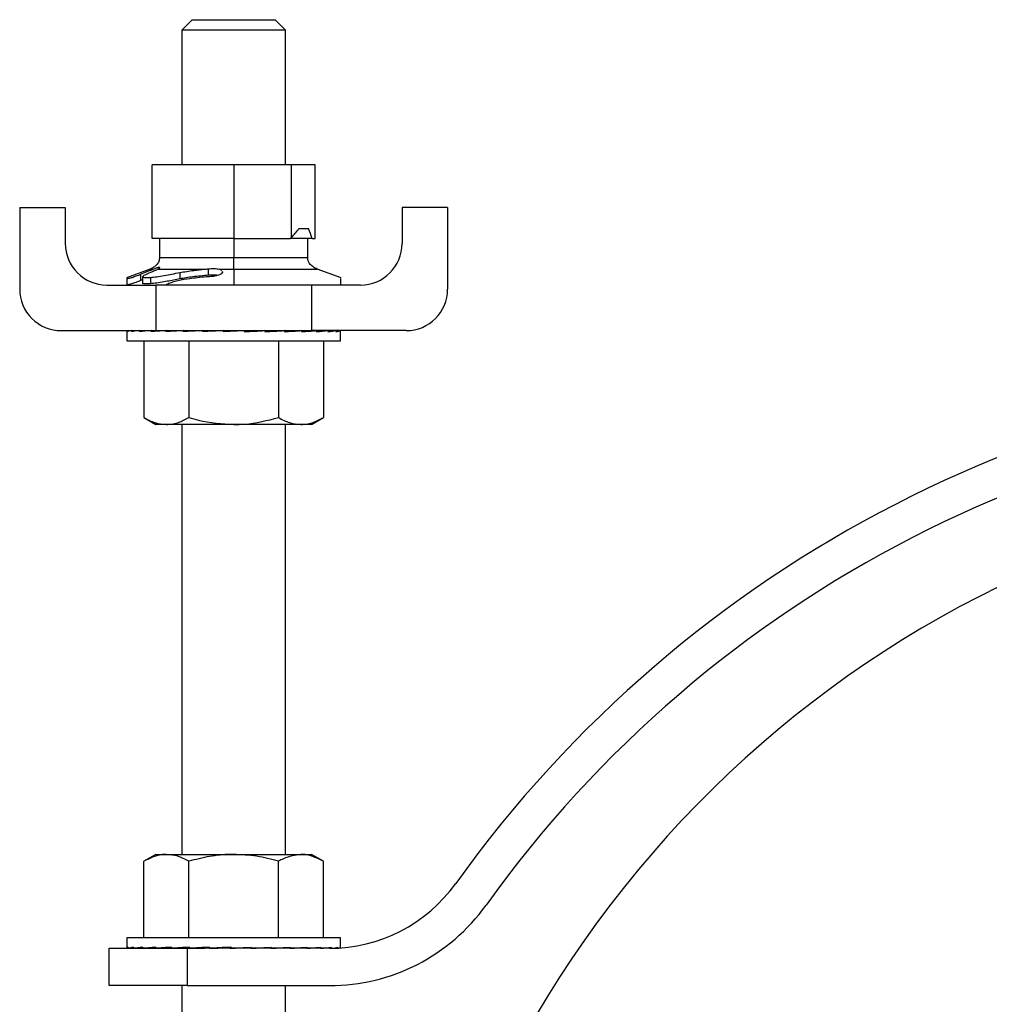
# Model space of a CAD drawing. Extents: x 1 to 30.3, y 6.7 to 19.9.
# Drawn here: x 22.9 to 23.3, y 16.7 to 17.1 of the extents above; entities that cross this region are included whole.
import ezdxf

# ---------------------------------------------------------------- set-up
doc = ezdxf.new("R2010")
doc.units = 0
doc.header["$MEASUREMENT"] = 0
doc.layers.get('0').update_dxf_attribs({"linetype": 'CONTINUOUS'})

msp = doc.modelspace()

# ---------------------------------------------------------------- linework, layer by layer
at = {"color": 7, "linetype": 'Continuous'}
for p, q in [((22.96742187475442, 17.09720917467291), (22.96325520808775, 17.09304250800624)), ((22.96742187475442, 17.09720917467291), (23.00075520808775, 17.09720917467291)), ((23.00492187475442, 17.09304250800624), (23.00075520808775, 17.09720917467291)), ((22.96325520808775, 17.09304250800624), (22.96325520808775, 17.03879429119714)), ((23.00492187475442, 17.09304250800624), (22.96325520808775, 17.09304250800624)), ((23.00492187475442, 17.03879429119714), (23.00492187475442, 17.09304250800624)), ((22.95128014247094, 17.00926673214202), (22.95128014247094, 17.03879429119714)), ((22.98408854142107, 17.03879429119714), (22.95128014247094, 17.03879429119714)), ((22.98408854142107, 17.03879429119714), (22.98408854142107, 17.00926673214202)), ((23.00728758279858, 17.03879429119714), (22.98408854142107, 17.03879429119714)), ((23.00728758279858, 17.00968973800861), (23.00728758279858, 17.03879429119714)), ((23.0168969403712, 17.03879429119714), (23.00728758279858, 17.03879429119714)), ((23.0168969403712, 17.00926673214202), (23.0168969403712, 17.03879429119714)), ((22.89804687475442, 17.02168834133958), (22.89804687475442, 16.98887584133957)), ((22.89804687475442, 17.02168834133958), (22.91638020808775, 17.02168834133958)), ((22.91638020808775, 17.02168834133958), (22.91638020808775, 17.00720917467291)), ((23.05179687475442, 17.02168834133958), (23.05179687475442, 17.00720917467291)), ((23.07013020808775, 17.02168834133958), (23.05179687475442, 17.02168834133958)), ((23.07013020808775, 17.02168834133958), (23.07013020808775, 16.98887584133957)), ((23.01033526058118, 17.01320374001604), (23.01415793574493, 17.01320374001604)), ((22.98408854142107, 17.00926673214202), (22.95128014247094, 17.00926673214202)), ((22.95427731456922, 17.00926673214202), (22.95427731456922, 17.00158420899388)), ((22.98408854142107, 17.00926673214202), (23.00685671933826, 17.00926673214202)), ((22.98408854142107, 17.00926673214202), (22.98408854142107, 17.00158420899388)), ((23.0155846044132, 17.00926673214202), (23.00685671933826, 17.00926673214202)), ((23.01389976827292, 17.00158420899388), (23.01389976827292, 17.00926673214202)), ((23.0155846044132, 17.00926673214202), (23.0168969403712, 17.00926673214202)), ((22.95427732211288, 17.00158420899388), (22.98408854142107, 17.00158420899388)), ((22.98408854142107, 17.00158420899388), (23.01389976359901, 17.00158420899388)), ((22.95401851827292, 16.99772742736705), (22.95401851827292, 16.9971404986829)), ((22.9504931710507, 16.99689358399387), (22.94103881485448, 16.99347413393209)), ((22.94656770808774, 16.99486697187661), (22.94656770808774, 16.9923024635323)), ((22.94748327521737, 16.99386460204902), (22.94748327521737, 16.99097650917779)), ((22.95049317544079, 16.99689358399387), (22.95176570130843, 16.99689358399387)), ((22.95369494628123, 16.99689358399387), (22.97238233455965, 16.99689358399387)), ((22.96237303216181, 16.99555816060714), (22.96237303216181, 16.99299326066981)), ((22.97388715253218, 16.997042665682), (22.97388715253218, 16.99444567540937)), ((22.97837188658023, 16.99689358399387), (22.98408854142107, 16.99689358399387)), ((22.97943767601318, 16.99615709621495), (22.97953182845811, 16.99569225113528)), ((22.98408854142107, 16.99689358399387), (23.01768391179144, 16.99689358399387)), ((22.98408854142107, 16.99689358399387), (22.98408854142107, 16.99054250800624)), ((23.02728404515584, 16.99342140926883), (23.01768391179144, 16.99689358399387)), ((22.93304687475442, 16.99054250800624), (22.95283854142108, 16.99054250800624)), ((22.94114861086551, 16.99309894239923), (22.94114861086551, 16.99054250800624)), ((22.94748327521737, 16.99268089432421), (22.94656770808774, 16.9923024635323)), ((22.95063113401366, 16.99361355425943), (22.95063113401366, 16.99104975603896)), ((22.95283854142108, 16.99054250800624), (22.95283854142108, 16.97220917467291)), ((23.01533854142108, 16.99054250800624), (22.95283854142108, 16.99054250800624)), ((22.96325520808775, 16.99312956207907), (22.96325520808775, 16.9925369345827)), ((23.01533854142108, 16.99054250800624), (23.01533854142108, 16.97220917467291)), ((23.03513020808775, 16.99054250800624), (23.01533854142108, 16.99054250800624)), ((22.91471354142108, 16.97220917467291), (22.95283854142108, 16.97220917467291)), ((22.94111979142108, 16.97200084133958), (22.94111979142108, 16.96804250800624)), ((22.94132669769689, 16.97220917467291), (22.94132669769689, 16.97179250800624)), ((22.94132669769689, 16.97220917467291), (22.94292439785304, 16.97220139076627)), ((22.94297001137009, 16.97220917467291), (22.94297001137009, 16.97179250800624)), ((22.94297001137009, 16.97220917467291), (22.94604535983929, 16.97219359294863)), ((22.94619348709362, 16.97220917467291), (22.94619348709362, 16.97179250800624)), ((22.94619348709362, 16.97220917467291), (22.95056579509782, 16.97218513730136)), ((22.95087324850316, 16.97220917467291), (22.95087324850316, 16.97179250800624)), ((22.95087324850316, 16.97220917467291), (22.95629900953265, 16.97217514315363)), ((22.95283854142108, 16.97220917467291), (23.01533854142108, 16.97220917467291)), ((22.95575520808775, 16.97220917467291), (22.95575520808775, 16.97217855399116)), ((22.95682945499217, 16.97220917467291), (22.95682945499217, 16.97179250800624)), ((22.95682945499217, 16.97220917467291), (22.96299496576519, 16.97216205345282)), ((22.96383321288559, 16.97220917467291), (22.96383321288559, 16.97179250800624)), ((22.96383321288559, 16.97220917467291), (22.97032551903709, 16.97214239897094)), ((22.97161537169531, 16.97220917467291), (22.97161537169531, 16.97179250800624)), ((22.97161537169531, 16.97220917467291), (22.97586380889888, 16.97213821507695)), ((22.97586380889888, 16.97213821507695), (22.97586380889888, 16.97200880982403)), ((22.97987686742255, 16.97220917467291), (22.97987686742255, 16.97179250800624)), ((22.97987686742255, 16.97179250800624), (22.98830021541962, 16.97220917467291)), ((22.97987686742255, 16.97220917467291), (22.98131138911175, 16.97213821507695)), ((22.98131138911175, 16.97213821507695), (22.98131138911175, 16.9718634676022)), ((22.98830021541962, 16.97220917467291), (22.98830021541962, 16.97179250800624)), ((22.99656171114686, 16.97220917467291), (22.9923132739433, 16.97213821507695)), ((22.99656171114686, 16.97220917467291), (22.99656171114686, 16.97179250800624)), ((23.00434386995658, 16.97220917467291), (22.99744478229782, 16.97213821507695)), ((23.00434386995658, 16.97220917467291), (23.00434386995658, 16.97179250800624)), ((23.01134762784999, 16.97220917467291), (23.00434386995658, 16.97215564697191)), ((23.01134762784999, 16.97220917467291), (23.01134762784999, 16.97179250800624)), ((23.01730383433902, 16.97220917467291), (23.01134762784999, 16.97217181608766)), ((23.01242187475442, 16.97217855399116), (23.01242187475442, 16.97220917467291)), ((23.05346354142108, 16.97220917467291), (23.01533854142108, 16.97220917467291)), ((23.01730383433902, 16.97220917467291), (23.01730383433902, 16.97179250800624)), ((23.02198359574856, 16.97220917467291), (23.01730383433902, 16.97218344703348)), ((23.02198359574856, 16.97220917467291), (23.02198359574856, 16.97179250800624)), ((23.02520707147208, 16.97220917467291), (23.02198359574856, 16.9721928424392)), ((23.02520707147208, 16.97220917467291), (23.02520707147208, 16.97179250800624)), ((23.02685038514528, 16.97220917467291), (23.02520707147208, 16.97220116853974)), ((23.02685038514528, 16.97220917467291), (23.02685038514528, 16.97179250800624)), ((23.02705729142108, 16.96804250800624), (23.02705729142108, 16.97200084133958)), ((22.94111979142108, 16.96804250800624), (22.98408854142109, 16.96804250800624)), ((22.94800414959673, 16.96804250800624), (22.94800414959673, 16.9372398954274)), ((22.96604634550891, 16.96804250800624), (22.96604634550891, 16.9372398954274)), ((22.98408854142109, 16.96804250800624), (23.02705729142108, 16.96804250800624)), ((23.00213073733326, 16.96804250800624), (23.00213073733326, 16.9372398954274)), ((23.02017293324544, 16.96804250800624), (23.02017293324544, 16.9372398954274)), ((22.94800414959673, 16.9372398954274), (22.95283854142108, 16.93444875800624)), ((22.95702524755282, 16.93444875800624), (22.95283854142108, 16.93444875800624)), ((22.98408854142109, 16.93444875800624), (22.95702524755282, 16.93444875800624)), ((22.96325520808775, 16.93444875800624), (22.96325520808775, 16.76163625800624)), ((23.01115183528935, 16.93444875800624), (22.98408854142109, 16.93444875800624)), ((23.00492187475442, 16.76163625800624), (23.00492187475442, 16.93444875800624)), ((23.01533854142108, 16.93444875800624), (23.01115183528935, 16.93444875800624)), ((23.01533854142108, 16.93444875800624), (23.02017293324544, 16.9372398954274)), ((22.95283854142108, 16.76163625800624), (22.94800414959673, 16.75884512058508)), ((22.95283854142108, 16.76163625800624), (22.95702524755282, 16.76163625800624)), ((22.95702524755282, 16.76163625800624), (22.98408854142109, 16.76163625800624)), ((22.98408854142109, 16.76163625800624), (23.01115183528935, 16.76163625800624)), ((23.01115183528935, 16.76163625800624), (23.01533854142108, 16.76163625800624)), ((23.02017293324544, 16.75884512058508), (23.01533854142108, 16.76163625800624)), ((22.94800414959673, 16.72804250800624), (22.94800414959673, 16.75884512058508)), ((22.96604634550891, 16.72804250800624), (22.96604634550891, 16.75884512058508)), ((23.00213073733326, 16.72804250800624), (23.00213073733326, 16.75884512058508)), ((23.02017293324544, 16.72804250800624), (23.02017293324544, 16.75884512058508)), ((22.94111979142108, 16.72804250800624), (22.94111979142108, 16.72394516172194)), ((23.02705729142108, 16.72804250800624), (22.94111979142108, 16.72804250800624)), ((23.02705729142108, 16.72403623740794), (23.02705729142108, 16.72804250800624)), ((22.93408854142108, 16.70887584133958), (22.93408854142108, 16.72387584133958)), ((22.93408854142108, 16.72387584133958), (22.96533854142108, 16.72387584133957)), ((22.94114279742796, 16.72387584133957), (22.94169371074556, 16.72387851386535)), ((22.94169371074556, 16.72387584133957), (22.94169371074556, 16.72429250800624)), ((22.94169371074556, 16.72387584133957), (22.94387383363073, 16.72388655472751)), ((22.94224226496776, 16.72387584133957), (22.94387383363073, 16.72388396416834)), ((22.94387383363073, 16.72387584133957), (22.94387383363073, 16.72429250800624)), ((22.94387383363073, 16.72387584133957), (22.94759938518362, 16.72389514165571)), ((22.944949861444, 16.72387584133957), (22.94759938518362, 16.72388994462851)), ((22.94759938518362, 16.72387584133957), (22.94759938518362, 16.72429250800624)), ((22.94759938518362, 16.72387584133957), (22.95272719454735, 16.72390511835575)), ((22.94916153544254, 16.72387584133957), (22.95272719454735, 16.72389710985733)), ((22.95272719454735, 16.72387584133957), (22.95272719454735, 16.72429250800624)), ((22.95272719454735, 16.72387584133957), (22.9590602028838, 16.72391791149498)), ((22.95471543469354, 16.72387584133957), (22.95575520808775, 16.72388321609428)), ((22.95575520808775, 16.72389595642445), (22.95575520808775, 16.72387584133957)), ((22.9590602028838, 16.72387584133957), (22.9590602028838, 16.72429250800624)), ((22.9590602028838, 16.72387584133957), (22.96635503623418, 16.72393656278721)), ((22.96533854142108, 16.72387584133957), (22.96533854142108, 16.70887584133958)), ((23.02258249738697, 16.72387584133957), (22.96533854142108, 16.72387584133957)), ((22.96635503623418, 16.72387584133957), (22.96635503623418, 16.72429250800624)), ((22.96635503623418, 16.72387584133957), (22.97239517557663, 16.72394680093553)), ((22.97433135824382, 16.72387584133957), (22.97433135824382, 16.72429250800624)), ((22.97433135824382, 16.72387584133957), (22.97765471396844, 16.72394680093553)), ((22.98268264333108, 16.72387584133957), (22.98268264333108, 16.72429250800624)), ((22.98870391316726, 16.72394680093553), (22.98870391316726, 16.72417377967755)), ((22.99108795629351, 16.72387584133957), (22.98870391316726, 16.72394680093553)), ((22.99108795629351, 16.72387584133957), (22.99108795629351, 16.72429250800624)), ((22.99406895944552, 16.72394680093553), (22.99406895944552, 16.72402597160419)), ((22.9992242856677, 16.72387584133957), (22.99406895944552, 16.72394680093553)), ((22.9992242856677, 16.72387584133957), (22.9992242856677, 16.72429250800624)), ((23.00677895687872, 16.72387584133957), (23.00034069953278, 16.72393495456367)), ((23.00677895687872, 16.72387584133957), (23.00677895687872, 16.72429250800624)), ((23.01346164814863, 16.72387584133957), (23.00750279904299, 16.72391810540475)), ((23.01242187475442, 16.72387584133957), (23.01242187475442, 16.72388321609428)), ((23.01346164814863, 16.72387584133957), (23.01346164814863, 16.72429250800624)), ((23.01544988829482, 16.72387584133957), (23.01363943755524, 16.72388786815841)), ((23.01901554739963, 16.72387584133957), (23.01390982085541, 16.7239062960837)), ((23.01544988829482, 16.72387584133957), (23.01544988829482, 16.72389710985733)), ((23.01901554739963, 16.72387584133957), (23.01901554739963, 16.72429250800624)), ((23.02057769765856, 16.72387584133957), (23.01911412916393, 16.72388419752356)), ((23.02298442618054, 16.72387713372698), (23.01926334614908, 16.72389694085913)), ((23.02057769765856, 16.72387584133957), (23.02057769765856, 16.72388994462851)), ((23.02322722139817, 16.72387916678045), (23.02322722139817, 16.72429250800624)), ((23.02336284835542, 16.72388071311052), (23.02327188501776, 16.72388118434844)), ((23.02374880567479, 16.7238867244873), (23.02333496996927, 16.72388878478463)), ((23.02593481787441, 16.7239658105164), (23.02593481787441, 16.72429250800624)), ((23.02703428541421, 16.72403459028251), (23.02703428541421, 16.72429250800624)), ((22.96533854142108, 16.70887584133958), (22.93408854142108, 16.70887584133958)), ((22.96325520808775, 16.70887584133958), (22.96325520808775, 16.60513568385788)), ((22.96533854142108, 16.70887584133958), (23.02258249738697, 16.70887584133958)), ((23.00492187475442, 16.60513568385788), (23.00492187475442, 16.70887584133958))]:
    msp.add_line(p, q, dxfattribs=at)
for centre, radius, start, end in [((22.98408854142107, 17.03288877938612), 0.0328083989501309, 313.9455195623135, 315.0000000000052), ((22.98408854142107, 17.03288877938612), 0.03280839895013159, 315.0000000000052, 323.1301023541593), ((22.98408854142107, 17.00008038043599), 0.03280839895013059, 16.26020470830849, 23.57817847819766), ((22.93304687475442, 17.00720917467291), 0.01666666666666572, 180, 270.0000000000008), ((23.03513020808775, 17.00720917467291), 0.01666666666666572, 270.0000000000008, 0), ((22.91471354142108, 16.98887584133957), 0.01666666666666572, 180, 270.0000000000008), ((23.05346354142108, 16.98887584133957), 0.01666666666666572, 270.0000000000008, 0), ((23.47700520808775, 16.46054250800487), 0.4966666666680421, 35.64154327762237, 144.3584567223778), ((23.47700520808775, 16.46054250800487), 0.4816666666680398, 35.64154327762265, 144.3584567223782), ((23.48367187475442, 16.47554250800487), 0.4379921259842539, 12.50986708012289, 162.7896774952603), ((23.02258249738698, 16.78637584133958), 0.06250000000000355, 269.9999999999943, 324.3584567223787), ((23.02258249738698, 16.78637584133958), 0.07750000000000057, 269.9999999999956, 324.3584567223761)]:
    msp.add_arc(centre, radius, start, end, dxfattribs=at)
for centre, major_axis, ratio, start_param, end_param in [((22.98408854142109, 16.97200084133958), (0.04296874999999643, 0), 0.0494656835752018, 3.043417883165271, 3.141592653589791), ((22.98408854142109, 16.97200084133958), (0.0429687452693166, 0.0004156384648865697), 0.0485106859832182, 2.846599096461126, 3.042948637310202), ((22.98408854142109, 16.97200084133958), (0.04296873386562794, 0.0008150868517127209), 0.04568392828869738, 2.649852209490922, 2.846201750339872), ((22.98408854142109, 16.97200084133958), (0.04296872250069228, 0.001182851293432208), 0.04109812117411384, 2.453237904081638, 2.649587444930753), ((22.98408854142109, 16.97200084133958), (0.04296871784288925, 0.001504777933803325), 0.03493472791598192, 2.256796295284465, 2.453145836133896), ((22.98408854142109, 16.97200084133958), (0.04296872260350426, 0.001768603198815555), 0.02743521658717399, 2.060540939131739, 2.256890479981211), ((22.98408854142109, 16.97200084133958), (0.04296873397690248, 0.001964387873169215), 0.0188902308296108, 1.864457039640808, 2.060806580490074), ((22.98408854142109, 16.97200084133958), (0.04296874531189942, 0.002084831588419433), 0.00962761326795863, 1.668503968131826, 1.864853508981191), ((22.98408854142109, 16.97200084133958), (0.04296874531189942, 0.002084831588419433), 0.009627613267966633, 4.810096621721714, 5.006446162571381), ((22.98408854142109, 16.97200084133958), (0.02833333024203099, 0.001374725314061464), 0.00962761326801839, 4.861122103822695, 5.00644616257312), ((22.98408854142109, 16.97200084133958), (0.04296873397690248, 0.001964387873169215), 0.01889023082961457, 5.006049693230699, 5.202399234080157), ((22.98408854142109, 16.97200084133958), (0.02833332276779998, 0.00129530545818568), 0.01889023082964447, 5.1673796619001, 5.202399234081617), ((22.98408854142109, 16.97200084133958), (0.04296872260350426, 0.001768603198815555), 0.02743521658709824, 5.202133592720467, 5.398483133569883), ((22.98408854142109, 16.97200084133958), (0.04296871784288925, 0.001504777933803325), 0.03493472791590513, 5.398388948873317, 5.594738489722851), ((22.98408854142109, 16.97200084133958), (0.04296872250069228, -0.001182851293432208), 0.04109812117411384, 0.6705862545237061, 0.6883547495081556), ((22.98408854142109, 16.97200084133958), (0.04296872250069228, 0.001182851293432208), 0.04109812117411611, 5.594830557671656, 5.791180098520843), ((22.98408854142109, 16.97200084133958), (0.04296873386562794, 0.0008150868517127209), 0.04568392828861786, 5.791444863080215, 5.98779440392948), ((22.98408854142109, 16.97200084133958), (0.0429687452693166, 0.0004156384648865697), 0.0485106859832182, 5.988191750051168, 6.184541290900274), ((22.98408854142109, 16.97200084133958), (0.04296874999999643, 0), 0.0494656835752018, 6.185010536755346, 6.381360077604119), ((22.98408854142109, 16.72408417467291), (0.04296874944946438, 0.0001393524621917663), 0.04935925586487516, 2.977807958627261, 3.174157499476749), ((22.98408854142109, 16.72408417467291), (0.04296874192651501, 0.0005513727833559301), 0.04777233309256217, 2.781005483214468, 2.977355024063657), ((22.98408854142109, 16.72408417467291), (0.0429687296995418, 0.0009419277133773107), 0.04434315647085435, 2.584296897974485, 2.78064643882372), ((22.98408854142109, 16.72408417467291), (0.04296871995896012, 0.001295902453485098), 0.03920815730323776, 2.387736927346177, 2.584086468195022), ((22.98408854142109, 16.72408417467291), (0.04296871841092909, 0.001599717566911352), 0.03256989560282501, 2.191357302126111, 2.387706842975142), ((22.98408854142109, 16.72408417467291), (0.04296872594104428, 0.001841842038945884), 0.02468750906284958, 1.995162109411846, 2.191511650261103), ((22.98408854142109, 16.72408417467291), (0.04296873812898028, 0.002013187015030837), 0.01586540481446354, 1.799127459513873, 1.995477000362764), ((22.98408854142109, 16.72408417467291), (0.0283333255056526, 0.001327483316579503), 0.01586540481449103, 1.921621899741149, 1.995477000363143), ((22.98408854142109, 16.72408417467291), (0.04296874785601901, 0.002107382362183329), 0.006441074820367836, 1.603205350745282, 1.799554891593791), ((22.98408854142109, 16.72408417467291), (0.02833333191960464, 0.00138959515760817), 0.006441074820308319, 1.603205350744956, 1.799554891592591), ((22.98408854142109, 16.72408417467291), (0.04296874945477924, 0.002120949896543323), 0.003227347345212064, 4.679504754113287, 4.875854294960104), ((22.98408854142109, 16.72408417467291), (0.04296874199465961, 0.002053390082476625), 0.01277349502275887, 4.875403178102074, 5.071752718951004), ((22.98408854142109, 16.72408417467291), (0.04296872982013511, 0.00190719400360706), 0.02183511593939253, 5.07139397360523, 5.267743514453908), ((22.98408854142109, 16.72408417467291), (0.04296872003496333, 0.001687782457157283), 0.03006645372167561, 5.267531689902933, 5.463881230751904), ((22.98408854142109, 16.72408417467291), (0.04296871837054894, 0.001403363331696994), 0.03715069674422939, 5.463848874831958, 5.660198415681017), ((22.98408854142109, 16.72408417467291), (0.04296872582301958, 0.00106469135904419), 0.04281230161127064, 5.660350946119274, 5.856700486968767), ((22.98408854142109, 16.72408417467291), (0.0429687380364463, 0.0006847144196875377), 0.0468286810367745, 5.857015078852588, 6.053364619701641), ((22.98408854142109, 16.72408417467291), (0.0429687478356513, 0.0002780994607540777), 0.04904044850428471, 6.119243293499032, 6.250142987398154)]:
    msp.add_ellipse(centre, major_axis=major_axis, ratio=ratio, start_param=start_param, end_param=end_param, dxfattribs=at)
for points, knots in [([(22.95427731456922, 17.00158420899388), (22.9542222030504, 17.00104062866698), (22.9541112361963, 16.99994613154339), (22.95318051395462, 16.99861262471996), (22.95194330958427, 16.99759785636348), (22.95099969682384, 16.99713958263349), (22.9504931710507, 16.99689358399387)], [0, 0, 0, 0, 0.2528970551080414, 0.5092073529658169, 0.7365453972111661, 1, 1, 1, 1]), ([(22.98408854142107, 16.99689358399387), (22.98408854142107, 16.99720534217209), (22.98408854142107, 16.99777789267927), (22.98408854142107, 16.99900009977503), (22.98408854142107, 17.0003045314643), (22.98408854142107, 17.0011555255515), (22.98408854142107, 17.00158420899388)], [0, 0, 0, 0, 0.3281954377506618, 0.6027378829580886, 0.7998814628424985, 1, 1, 1, 1]), ([(23.01768391179144, 16.99689358399387), (23.01705401598818, 16.99720534217209), (23.01589719898445, 16.99777789267927), (23.01466299307363, 16.99900009977503), (23.01399978068352, 17.0003045314643), (23.01393327176381, 17.0011555255515), (23.01389976827292, 17.00158420899388)], [0, 0, 0, 0, 0.3281954377506618, 0.6027378829580886, 0.7998814628424985, 1, 1, 1, 1]), ([(22.95176570130843, 16.99689358399387), (22.95201238042081, 16.99699536288582), (22.95249888775838, 16.99719609401891), (22.95311551460265, 16.99745441681245), (22.95363022760684, 16.99764494459063), (22.95388642518361, 16.99769936744776), (22.95401851827292, 16.99772742736705)], [0, 0, 0, 0, 0.2529657310888377, 0.4989059800822019, 0.7416405808238148, 1, 1, 1, 1]), ([(22.95401851827292, 16.99772742736705), (22.9541360265239, 16.99773504173344), (22.95436771890645, 16.99775005506804), (22.95439811785144, 16.99754091448518), (22.9541671516977, 16.9972257728709), (22.95385276141403, 16.99700460438863), (22.95369494628123, 16.99689358399387)], [0, 0, 0, 0, 0.252692891296519, 0.4982375071730379, 0.7481292566951524, 1, 1, 1, 1]), ([(22.94114861086551, 16.99309894239923), (22.94137939443018, 16.99313310467603), (22.94172793694811, 16.99318469849725), (22.94254923403156, 16.99338804705849), (22.94331848789704, 16.99361747403123), (22.94413977951606, 16.99389848065648), (22.94528625600201, 16.99432859651757), (22.9460415383661, 16.99464591264548), (22.94656770808774, 16.99486697187661)], [0, 0, 0, 0, 0.2433310742127129, 0.3674924833534378, 0.4801332658340325, 0.5989783688794711, 0.7206270792944606, 1, 1, 1, 1]), ([(22.94656770808774, 16.99486697187661), (22.94745810596751, 16.99524038915764), (22.94869355851332, 16.99575851632415), (22.95050919668468, 16.99645891128653), (22.95135039305887, 16.99674991300698), (22.95176570116459, 16.99689358382747)], [0, 0, 0, 0, 0.566434227086901, 0.7859437042591996, 0.9999999999999999, 0.9999999999999999, 0.9999999999999999, 0.9999999999999999]), ([(22.95063113401366, 16.99554565680964), (22.9498152112319, 16.99520687837127), (22.94859486111396, 16.99470017808485), (22.94760095111679, 16.99411213193918), (22.94740137802877, 16.99380074595054), (22.94772660419166, 16.99363760679151), (22.94868873411027, 16.99354342909318), (22.94982764313342, 16.99358454636489), (22.95063113401366, 16.99361355425943)], [0, 0, 0, 0, 0.2359131445362089, 0.3528478922233334, 0.4664164437341283, 0.5829268855961096, 0.7057583731408806, 0.9999999999999999, 0.9999999999999999, 0.9999999999999999, 0.9999999999999999]), ([(22.95369494252021, 16.9968935832615), (22.95324305701549, 16.99667527610895), (22.95233760252669, 16.99623784851025), (22.95120066147604, 16.99577667319214), (22.95063113401366, 16.99554565680964)], [0, 0, 0, 0, 0.499070367763259, 1, 1, 1, 1]), ([(22.95063113401366, 16.99361355425943), (22.95144431105107, 16.99368496058708), (22.95308956378162, 16.99382943276245), (22.95715359647313, 16.99454181530243), (22.96028711431423, 16.99515198397486), (22.96237303216181, 16.99555816060714)], [0, 0, 0, 0, 0.2462656735317846, 0.4982546889333554, 1, 1, 1, 1]), ([(22.9623730321618, 16.99555816060713), (22.96425916356796, 16.99587135043987), (22.96758189301588, 16.99642308563531), (22.97093332628353, 16.99675156455478), (22.97238233455965, 16.99689358399387)], [0, 0, 0, 0, 0.5676451952326551, 1, 1, 1, 1]), ([(22.97388715253218, 16.99444567540937), (22.97181803665039, 16.99426405054884), (22.96796160165351, 16.99392553665768), (22.96414287487295, 16.99328850292533), (22.96237303216181, 16.99299326066981)], [0, 0, 0, 0, 0.5365359155449483, 1, 1, 1, 1]), ([(22.97321018493959, 16.99380797314322), (22.9719648003829, 16.99369638128781), (22.96970227616092, 16.99349364930878), (22.96744922383136, 16.9932044024591), (22.966436342347, 16.99307436873791)], [0, 0, 0, 0, 0.5504403199717848, 1, 1, 1, 1]), ([(22.97238233455965, 16.99689358399387), (22.97266294379665, 16.99692260190709), (22.97316433990589, 16.99697445147891), (22.97366617346239, 16.99702180786986), (22.97388715296199, 16.99704266098229)], [0, 0, 0, 0, 0.5596557927665079, 1, 1, 1, 1]), ([(22.97953182845811, 16.99569225113528), (22.97939260049446, 16.99543668950718), (22.97918361900791, 16.99505309092861), (22.97837268593772, 16.99459227424187), (22.97755141719013, 16.99430829576074), (22.97654826067794, 16.99409558841591), (22.97508741245507, 16.99390161827236), (22.97395467303094, 16.99384511178672), (22.97321018493959, 16.99380797314322)], [0, 0, 0, 0, 0.2515129238370186, 0.3775214643568285, 0.4992749110500975, 0.6172123732789374, 0.7484144865607224, 1, 1, 1, 1]), ([(22.97388715253218, 16.997042665682), (22.97468272910993, 16.99711323829063), (22.9758756797413, 16.99721906045832), (22.97740677944973, 16.99712231643234), (22.97805066907189, 16.99696971322517), (22.97837188658023, 16.99689358399387)], [0, 0, 0, 0, 0.5008246072704383, 0.7509761450469359, 1, 1, 1, 1]), ([(22.97778128861456, 16.99440990526186), (22.97722928096398, 16.99447082144285), (22.97600921834056, 16.99460546007603), (22.97463798321073, 16.99450221052209), (22.97388715253218, 16.99444567540937)], [0, 0, 0, 0, 0.4524420632048713, 1, 1, 1, 1]), ([(22.97837188670501, 16.99689358194066), (22.97859300221699, 16.99683062163016), (22.9790361885963, 16.99670442898179), (22.97926765812229, 16.99651752303783), (22.9793836423691, 16.99642386861382)], [0, 0, 0, 0, 0.4989221742815953, 1, 1, 1, 1]), ([(22.94656770808774, 16.9923024635323), (22.94608835068594, 16.99210105376295), (22.94537457992428, 16.99180115142718), (22.94427847781182, 16.99138468017225), (22.94342899637031, 16.99108905056875), (22.94261285108471, 16.99084129437824), (22.94174597414496, 16.99062387591514), (22.94138615689662, 16.99057060464055), (22.94114861086551, 16.99053543573214)], [0, 0, 0, 0, 0.2554874954828233, 0.380424926286522, 0.5041628414426562, 0.6216496981006912, 0.7502187207552088, 1, 1, 1, 1]), ([(22.95063113401366, 16.99104975603896), (22.94992809265736, 16.99102414381678), (22.94888111374951, 16.9909860017414), (22.94788913739703, 16.99104963204045), (22.94750143466168, 16.99114822037873), (22.94750064505283, 16.99126840471873), (22.94750044947308, 16.99129817341023)], [0, 0, 0, 0, 0.4683867939459455, 0.6975280893348569, 0.9250801477614912, 1, 1, 1, 1]), ([(22.96237303216181, 16.99299326066981), (22.9620026382495, 16.99292122121287), (22.95988309306414, 16.99250898202903), (22.95676032439923, 16.99190771218083), (22.95305900034636, 16.99126193340843), (22.95143699568917, 16.99112018232568), (22.95063113401366, 16.99104975603896)], [0, 0, 0, 0, 0.08883515115303553, 0.5083510032373724, 0.7557336950051878, 1, 1, 1, 1]), ([(22.966436342347, 16.99307436873791), (22.96482360427617, 16.99285106503207), (22.96240965974188, 16.99251682429582), (22.95944597051908, 16.99167503599121), (22.95778462465138, 16.99106624896443), (22.95708307992915, 16.99067044107596), (22.95685632656603, 16.99054250800624)], [0, 0, 0, 0, 0.4499598673708091, 0.6734994244444799, 0.8944684476666637, 1, 1, 1, 1]), ([(23.02717256919885, 16.99059617413632), (23.02717256919885, 16.99113460941191), (23.02717256919885, 16.99216213935355), (23.02717256919885, 16.99330857057969), (23.02717256919885, 16.99318174177938), (23.02717256919885, 16.9931131920451)], [0, 0, 0, 0, 0.3359301789382675, 0.641076713959639, 1, 1, 1, 1]), ([(22.94800414959673, 16.9372398954274), (22.94946921556373, 16.93645977805833), (22.95242620904249, 16.93488524010238), (22.95548297874296, 16.93459513049724), (22.95702524755282, 16.93444875800624)], [0, 0, 0, 0, 0.4954579634770147, 1, 1, 1, 1]), ([(22.95702524755282, 16.93444875800624), (22.95723908239621, 16.93445209084274), (22.9588583906858, 16.93447732943189), (22.961911509219, 16.93508692797741), (22.96465967258914, 16.93651786885833), (22.96604634550891, 16.9372398954274)], [0, 0, 0, 0, 0.07009191183929443, 0.5307854046271597, 1, 1, 1, 1]), ([(22.96604634550891, 16.9372398954274), (22.96735869064501, 16.93687282066566), (22.97323507735881, 16.93522914234239), (22.97934394092585, 16.93478990364293), (22.98408854142109, 16.93444875800624)], [0, 0, 0, 0, 0.2233251826353228, 1, 1, 1, 1]), ([(22.98408854142109, 16.93444875800624), (22.98556330052438, 16.93448221276173), (22.99166881086585, 16.93462071562306), (22.9976183119808, 16.93611019399157), (23.00213073733326, 16.9372398954274)], [0, 0, 0, 0, 0.2415455909203171, 1, 1, 1, 1]), ([(23.00213073733326, 16.9372398954274), (23.00359580330026, 16.93645977805833), (23.00655279677902, 16.93488524010238), (23.00960956647949, 16.93459513049724), (23.01115183528935, 16.93444875800624)], [0, 0, 0, 0, 0.4954579634770098, 1, 1, 1, 1]), ([(23.01115183528935, 16.93444875800624), (23.01136567013274, 16.93445209084273), (23.01298497842233, 16.93447732943189), (23.01603809695553, 16.93508692797741), (23.01878626032566, 16.93651786885833), (23.02017293324544, 16.9372398954274)], [0, 0, 0, 0, 0.07009191183928519, 0.5307854046271551, 1, 1, 1, 1]), ([(22.95702524755282, 16.76163625800624), (22.95681141270942, 16.76163292516975), (22.95519210441984, 16.7616076865806), (22.95213898588664, 16.76099808803508), (22.94939082251651, 16.75956714715415), (22.94800414959673, 16.75884512058508)], [0, 0, 0, 0, 0.07009191183928518, 0.5307854046271543, 1, 1, 1, 1]), ([(22.96604634550891, 16.75884512058508), (22.96458127954191, 16.75962523795415), (22.96162428606315, 16.7611997759101), (22.95856751636268, 16.76148988551525), (22.95702524755282, 16.76163625800624)], [0, 0, 0, 0, 0.4954579634770101, 1, 1, 1, 1]), ([(22.98408854142109, 16.76163625800624), (22.9836608717343, 16.76163292516975), (22.98042225515512, 16.7616076865806), (22.97431601808873, 16.76099808803508), (22.96881969134846, 16.75956714715415), (22.96604634550891, 16.75884512058508)], [0, 0, 0, 0, 0.07009191183929503, 0.5307854046271651, 1, 1, 1, 1]), ([(23.00213073733326, 16.75884512058508), (22.99920060539926, 16.75962523795415), (22.99328661844174, 16.7611997759101), (22.9871730790408, 16.76148988551525), (22.98408854142109, 16.76163625800624)], [0, 0, 0, 0, 0.4954579634770018, 1, 1, 1, 1]), ([(23.01115183528935, 16.76163625800624), (23.00877953504173, 16.76129511236956), (23.00572510325821, 16.76085587367009), (23.00278690990131, 16.75921219534682), (23.00213073733326, 16.75884512058508)], [0, 0, 0, 0, 0.7766748173646862, 1, 1, 1, 1]), ([(23.02017293324544, 16.75884512058508), (23.01791672056921, 16.75997482202091), (23.01494197001173, 16.76146430038943), (23.011889214841, 16.76160280325076), (23.01115183528935, 16.76163625800624)], [0, 0, 0, 0, 0.7584544090796951, 0.9999999999999999, 0.9999999999999999, 0.9999999999999999, 0.9999999999999999])]:
    msp.add_open_spline(points, degree=3, knots=knots, dxfattribs=at)

doc.saveas('drawing.dxf')
